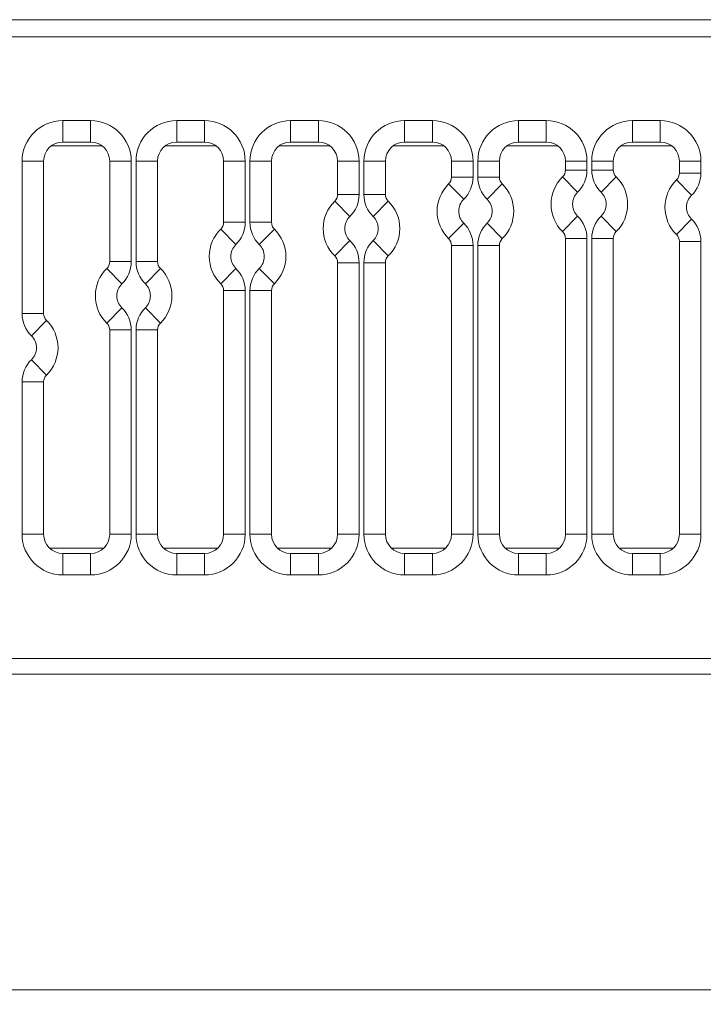
# Model space of a CAD drawing. Units: millimetres. Extents: x 3 to 418, y 1 to 295.
# Drawn here: x 324 to 372, y 111 to 179 of the extents above; entities that cross this region are included whole.
import ezdxf

# ---------------------------------------------------------------- set-up
doc = ezdxf.new("R2010")
doc.units = ezdxf.units.MM
doc.styles.add('SLDTEXTSTYLE0', font='TXT', dxfattribs={"width": 0.75})
doc.dimstyles.new('SLDDIMSTYLE1', dxfattribs={"dimtxt": 3.5, "dimasz": 3.302, "dimexe": 0, "dimexo": 0.0625, "dimgap": 0.875, "dimtad": 1, "dimlfac": 3, "dimrnd": 1e-09, "dimzin": 12, "dimdsep": 46, "dimtxsty": 'SLDTEXTSTYLE0', "dimsah": 1, "dimcen": 0.09, "dimadec": 0, "dimazin": 3, "dimtfac": 1, "dimtofl": 0, "dimtmove": 0, "dimatfit": 3, "dimfxl": 1, "dimfrac": 2, "dimtolj": 1, "dimtzin": 12, "dimarcsym": 0})

# ---------------------------------------------------------------- blocks, each defined once
blk = doc.blocks.new('_D_2')
at = {"color": 7, "linetype": 'Continuous', "lineweight": 0}
for p, q in [((408.069, 173.416), (408.069, 110.721)), ((74.069, 140.924), (74.069, 110.721)), ((74.069, 111.721), (408.069, 111.721))]:
    blk.add_line(p, q, dxfattribs=at)
for points in [[(74.069, 111.721), (77.371, 111.213), (77.371, 112.229)], [(408.069, 111.721), (404.767, 112.229), (404.767, 111.213)]]:
    blk.add_solid(points, dxfattribs=at)
at = {"color": 7, "linetype": 'Continuous', "lineweight": 0, "insert": (235.394, 116.233), "char_height": 3.5, "attachment_point": 1, "style": 'SLDTEXTSTYLE0'}
blk.add_mtext('1002', dxfattribs=at)

msp = doc.modelspace()

# ---------------------------------------------------------------- linework, layer by layer
at = {"color": 7, "linetype": 'Continuous', "lineweight": 15}
for p, q in [((408.0694, 179.3384), (74.0694, 179.3384)), ((241.2983, 178.145), (407.2983, 178.145)), ((327.2983, 172.3116), (329.2316, 172.3116)), ((327.2983, 170.8116), (327.2983, 172.3116)), ((329.2316, 170.8116), (329.2316, 172.3116)), ((335.2316, 172.3116), (337.165, 172.3116)), ((335.2316, 172.3116), (335.2316, 170.8116)), ((337.165, 172.3116), (337.165, 170.8116)), ((343.165, 172.3116), (345.0983, 172.3116)), ((343.165, 170.8116), (343.165, 172.3116)), ((345.0983, 170.8116), (345.0983, 172.3116)), ((351.0983, 172.3116), (353.0316, 172.3116)), ((351.0983, 172.3116), (351.0983, 170.8116)), ((353.0316, 172.3116), (353.0316, 170.8116)), ((359.0316, 172.3116), (360.965, 172.3116)), ((359.0316, 172.3116), (359.0316, 170.8116)), ((360.965, 172.3116), (360.965, 170.8116)), ((366.965, 172.3116), (368.8983, 172.3116)), ((366.965, 170.8116), (366.965, 172.3116)), ((368.8983, 170.8116), (368.8983, 172.3116)), ((329.2316, 170.8116), (327.2983, 170.8116)), ((337.165, 170.8116), (335.2316, 170.8116)), ((345.0983, 170.8116), (343.165, 170.8116)), ((353.0316, 170.8116), (351.0983, 170.8116)), ((360.965, 170.8116), (359.0316, 170.8116)), ((368.8983, 170.8116), (366.965, 170.8116)), ((324.465, 158.8588), (324.465, 169.4783)), ((324.465, 169.4783), (325.965, 169.4783)), ((325.965, 169.4783), (325.965, 158.8588)), ((330.565, 169.4783), (332.065, 169.4783)), ((330.565, 162.4765), (330.565, 169.4783)), ((332.065, 169.4783), (332.065, 162.4765)), ((332.3983, 162.4765), (332.3983, 169.4783)), ((333.8983, 169.4783), (332.3983, 169.4783)), ((333.8983, 169.4783), (333.8983, 162.4765)), ((339.9983, 169.4783), (338.4983, 169.4783)), ((338.4983, 165.2178), (338.4983, 169.4783)), ((339.9983, 169.4783), (339.9983, 165.2178)), ((340.3316, 165.2178), (340.3316, 169.4783)), ((340.3316, 169.4783), (341.8316, 169.4783)), ((341.8316, 169.4783), (341.8316, 165.2178)), ((346.4316, 169.4783), (347.9316, 169.4783)), ((346.4316, 167.1643), (346.4316, 169.4783)), ((347.9316, 169.4783), (347.9316, 167.1643)), ((348.265, 167.1643), (348.265, 169.4783)), ((348.265, 169.4783), (349.765, 169.4783)), ((349.765, 169.4783), (349.765, 167.1643)), ((355.865, 169.4783), (354.365, 169.4783)), ((354.365, 168.3681), (354.365, 169.4783)), ((355.865, 169.4783), (355.865, 168.3681)), ((356.1983, 168.3681), (356.1983, 169.4783)), ((356.1983, 169.4783), (357.6983, 169.4783)), ((357.6983, 169.4783), (357.6983, 168.3681)), ((362.2983, 169.4783), (363.7983, 169.4783)), ((362.2983, 168.8588), (362.2983, 169.4783)), ((362.2983, 168.8588), (363.7983, 168.8588)), ((363.7983, 169.4783), (363.7983, 168.8588)), ((364.1316, 168.8588), (364.1316, 169.4783)), ((364.1316, 169.4783), (365.6316, 169.4783)), ((364.1316, 168.8588), (365.6316, 168.8588)), ((365.6316, 169.4783), (365.6316, 168.8588)), ((370.2316, 169.4783), (371.7316, 169.4783)), ((370.2316, 168.6482), (370.2316, 169.4783)), ((371.7316, 169.4783), (371.7316, 168.6482)), ((355.865, 168.3681), (354.365, 168.3681)), ((356.1983, 168.3681), (357.6983, 168.3681)), ((362.0983, 168.3827), (363.1483, 167.3115)), ((364.7816, 167.3115), (365.8316, 168.3827)), ((370.0316, 168.1721), (371.0816, 167.1009)), ((370.2316, 168.6482), (371.7316, 168.6482)), ((354.165, 167.892), (355.215, 166.8208)), ((356.8483, 166.8208), (357.8983, 167.892)), ((346.4316, 167.1643), (347.9316, 167.1643)), ((348.265, 167.1643), (349.765, 167.1643)), ((346.2316, 166.6882), (347.2816, 165.617)), ((348.915, 165.617), (349.965, 166.6882)), ((362.0983, 164.5739), (363.1483, 165.6451)), ((364.7816, 165.6451), (365.8316, 164.5739)), ((370.0316, 164.3634), (371.0816, 165.4346)), ((339.3483, 163.6705), (338.2983, 164.7417)), ((339.9983, 165.2178), (338.4983, 165.2178)), ((340.3316, 165.2178), (341.8316, 165.2178)), ((340.9816, 163.6705), (342.0316, 164.7417)), ((354.165, 164.0832), (355.215, 165.1544)), ((356.8483, 165.1544), (357.8983, 164.0832)), ((362.2983, 164.0978), (363.7983, 164.0978)), ((362.2983, 143.4783), (362.2983, 164.0978)), ((363.7983, 164.0978), (363.7983, 143.4783)), ((364.1316, 143.4783), (364.1316, 164.0978)), ((364.1316, 164.0978), (365.6316, 164.0978)), ((365.6316, 164.0978), (365.6316, 143.4783)), ((346.2316, 162.8795), (347.2816, 163.9507)), ((348.915, 163.9507), (349.965, 162.8795)), ((354.365, 163.6071), (355.865, 163.6071)), ((354.365, 143.4783), (354.365, 163.6071)), ((355.865, 163.6071), (355.865, 143.4783)), ((356.1983, 143.4783), (356.1983, 163.6071)), ((356.1983, 163.6071), (357.6983, 163.6071)), ((357.6983, 163.6071), (357.6983, 143.4783)), ((370.2316, 163.8873), (371.7316, 163.8873)), ((370.2316, 143.4783), (370.2316, 163.8873)), ((371.7316, 163.8873), (371.7316, 143.4783)), ((330.365, 162.0004), (331.415, 160.9292)), ((330.565, 162.4765), (332.065, 162.4765)), ((333.8983, 162.4765), (332.3983, 162.4765)), ((334.0983, 162.0004), (333.0483, 160.9292)), ((339.3483, 162.0041), (338.2983, 160.9329)), ((340.9816, 162.0041), (342.0316, 160.9329)), ((346.4316, 162.4034), (347.9316, 162.4034)), ((346.4316, 143.4783), (346.4316, 162.4034)), ((347.9316, 162.4034), (347.9316, 143.4783)), ((348.265, 143.4783), (348.265, 162.4034)), ((349.765, 162.4034), (348.265, 162.4034)), ((349.765, 162.4034), (349.765, 143.4783)), ((339.9983, 160.4568), (338.4983, 160.4568)), ((338.4983, 143.4783), (338.4983, 160.4568)), ((339.9983, 160.4568), (339.9983, 143.4783)), ((340.3316, 143.4783), (340.3316, 160.4568)), ((340.3316, 160.4568), (341.8316, 160.4568)), ((341.8316, 160.4568), (341.8316, 143.4783)), ((330.365, 158.1916), (331.415, 159.2629)), ((334.0983, 158.1916), (333.0483, 159.2629)), ((324.465, 158.8588), (325.965, 158.8588)), ((325.115, 157.3115), (326.165, 158.3827)), ((330.565, 157.7155), (332.065, 157.7155)), ((330.565, 143.4783), (330.565, 157.7155)), ((332.065, 157.7155), (332.065, 143.4783)), ((332.3983, 143.4783), (332.3983, 157.7155)), ((333.8983, 157.7155), (332.3983, 157.7155)), ((333.8983, 157.7155), (333.8983, 143.4783)), ((325.115, 155.6451), (326.165, 154.5739)), ((324.465, 143.4783), (324.465, 154.0978)), ((324.465, 154.0978), (325.965, 154.0978)), ((325.965, 154.0978), (325.965, 143.4783)), ((324.465, 143.4783), (325.965, 143.4783)), ((330.565, 143.4783), (332.065, 143.4783)), ((333.8983, 143.4783), (332.3983, 143.4783)), ((339.9983, 143.4783), (338.4983, 143.4783)), ((340.3316, 143.4783), (341.8316, 143.4783)), ((346.4316, 143.4783), (347.9316, 143.4783)), ((349.765, 143.4783), (348.265, 143.4783)), ((354.365, 143.4783), (355.865, 143.4783)), ((356.1983, 143.4783), (357.6983, 143.4783)), ((362.2983, 143.4783), (363.7983, 143.4783)), ((364.1316, 143.4783), (365.6316, 143.4783)), ((370.2316, 143.4783), (371.7316, 143.4783)), ((327.2983, 140.645), (327.2983, 142.145)), ((327.2983, 142.145), (329.2316, 142.145)), ((329.2316, 140.645), (329.2316, 142.145)), ((335.2316, 142.145), (337.165, 142.145)), ((335.2316, 142.145), (335.2316, 140.645)), ((337.165, 142.145), (337.165, 140.645)), ((343.165, 140.645), (343.165, 142.145)), ((343.165, 142.145), (345.0983, 142.145)), ((345.0983, 140.645), (345.0983, 142.145)), ((351.0983, 142.145), (351.0983, 140.645)), ((351.0983, 142.145), (353.0316, 142.145)), ((353.0316, 142.145), (353.0316, 140.645)), ((359.0316, 142.145), (360.965, 142.145)), ((359.0316, 142.145), (359.0316, 140.645)), ((360.965, 142.145), (360.965, 140.645)), ((366.965, 140.645), (366.965, 142.145)), ((366.965, 142.145), (368.8983, 142.145)), ((368.8983, 140.645), (368.8983, 142.145)), ((329.2316, 140.645), (327.2983, 140.645)), ((337.165, 140.645), (335.2316, 140.645)), ((345.0983, 140.645), (343.165, 140.645)), ((353.0316, 140.645), (351.0983, 140.645)), ((360.965, 140.645), (359.0316, 140.645)), ((368.8983, 140.645), (366.965, 140.645)), ((241.2983, 134.8116), (407.2983, 134.8116)), ((74.0694, 133.7213), (408.0694, 133.7213))]:
    msp.add_line(p, q, dxfattribs=at)
at = {"color": 8, "linetype": 'Continuous', "lineweight": 15}
for p, q in [((330.0132, 170.5586), (326.5168, 170.5586)), ((337.9465, 170.5586), (334.4501, 170.5586)), ((345.8798, 170.5586), (342.3835, 170.5586)), ((353.8132, 170.5586), (350.3168, 170.5586)), ((361.7465, 170.5586), (358.2501, 170.5586)), ((369.6798, 170.5586), (366.1835, 170.5586)), ((326.3912, 142.5011), (330.1387, 142.5011)), ((334.3246, 142.5011), (338.0721, 142.5011)), ((342.2579, 142.5011), (346.0054, 142.5011)), ((350.1912, 142.5011), (353.9387, 142.5011)), ((358.1246, 142.5011), (361.8721, 142.5011)), ((366.0579, 142.5011), (369.8054, 142.5011))]:
    msp.add_line(p, q, dxfattribs=at)
at = {"color": 7, "linetype": 'Continuous', "lineweight": 15}
for centre, radius, start, end in [((327.2983, 169.4783), 2.8333, 90, 180), ((329.2316, 169.4783), 2.8333, 0, 90), ((335.2316, 169.4783), 2.8333, 90, 180), ((337.165, 169.4783), 2.8333, 0, 90), ((343.165, 169.4783), 2.8333, 90, 180), ((345.0983, 169.4783), 2.8333, 0, 90), ((351.0983, 169.4783), 2.8333, 90, 180), ((353.0316, 169.4783), 2.8333, 0, 90), ((359.0316, 169.4783), 2.8333, 90, 180), ((360.965, 169.4783), 2.8333, 0, 90), ((366.965, 169.4783), 2.8333, 90, 180), ((368.8983, 169.4783), 2.8333, 0, 90), ((327.2983, 169.4783), 1.3333, 90, 180), ((329.2316, 169.4783), 1.3333, 0, 90), ((335.2316, 169.4783), 1.3333, 90, 180), ((337.165, 169.4783), 1.3333, 0, 90), ((343.165, 169.4783), 1.3333, 90, 180), ((345.0983, 169.4783), 1.3333, 0, 90), ((351.0983, 169.4783), 1.3333, 90, 180), ((353.0316, 169.4783), 1.3333, 0, 90), ((359.0316, 169.4783), 1.3333, 90, 180), ((360.965, 169.4783), 1.3333, 0, 90), ((366.965, 169.4783), 1.3333, 90, 180), ((368.8983, 169.4783), 1.3333, 0, 90), ((361.6316, 168.8588), 0.6667, 314.427004, 0), ((361.6316, 168.8588), 2.1667, 314.427004, 0), ((366.2983, 168.8588), 2.1667, 180, 225.572996), ((366.2983, 168.8588), 0.6667, 180, 225.572996), ((353.6983, 168.3681), 0.6667, 314.427004, 0), ((353.6983, 168.3681), 2.1667, 314.427004, 0), ((358.365, 168.3681), 2.1667, 180, 225.572996), ((358.365, 168.3681), 0.6667, 180, 225.572996), ((363.965, 166.4783), 2.6667, 134.427004, 225.572996), ((363.965, 166.4783), 2.6667, 314.427004, 45.572996), ((371.8983, 166.2677), 2.6667, 134.427004, 225.572996), ((369.565, 168.6482), 0.6667, 314.427004, 0), ((369.565, 168.6482), 2.1667, 314.427004, 0), ((356.0316, 165.9876), 2.6667, 134.427004, 225.572996), ((356.0316, 165.9876), 2.6667, 314.427004, 45.572996), ((345.765, 167.1643), 0.6667, 314.427004, 0), ((345.765, 167.1643), 2.1667, 314.427004, 0), ((350.4316, 167.1643), 2.1667, 180, 225.572996), ((350.4316, 167.1643), 0.6667, 180, 225.572996), ((356.0316, 165.9876), 1.1667, 134.427004, 225.572996), ((356.0316, 165.9876), 1.1667, 314.427004, 45.572996), ((363.965, 166.4783), 1.1667, 134.427004, 225.572996), ((363.965, 166.4783), 1.1667, 314.427004, 45.572996), ((371.8983, 166.2677), 1.1667, 134.427004, 225.572996), ((348.0983, 164.7839), 2.6667, 134.427004, 225.572996), ((348.0983, 164.7839), 2.6667, 314.427004, 45.572996), ((348.0983, 164.7839), 1.1667, 134.427004, 225.572996), ((348.0983, 164.7839), 1.1667, 314.427004, 45.572996), ((361.6316, 164.0978), 2.1667, 0, 45.572996), ((366.2983, 164.0978), 2.1667, 134.427004, 180), ((369.565, 163.8873), 2.1667, 0, 45.572996), ((340.165, 162.8373), 2.6667, 134.427004, 225.572996), ((337.8316, 165.2178), 0.6667, 314.427004, 0), ((337.8316, 165.2178), 2.1667, 314.427004, 0), ((342.4983, 165.2178), 2.1667, 180, 225.572996), ((342.4983, 165.2178), 0.6667, 180, 225.572996), ((340.165, 162.8373), 2.6667, 314.427004, 45.572996), ((353.6983, 163.6071), 2.1667, 0, 45.572996), ((358.365, 163.6071), 2.1667, 134.427004, 180), ((353.6983, 163.6071), 0.6667, 0, 45.572996), ((358.365, 163.6071), 0.6667, 134.427004, 180), ((361.6316, 164.0978), 0.6667, 0, 45.572996), ((366.2983, 164.0978), 0.6667, 134.427004, 180), ((369.565, 163.8873), 0.6667, 0, 45.572996), ((340.165, 162.8373), 1.1667, 134.427004, 225.572996), ((340.165, 162.8373), 1.1667, 314.427004, 45.572996), ((345.765, 162.4034), 2.1667, 0, 45.572996), ((350.4316, 162.4034), 2.1667, 134.427004, 180), ((345.765, 162.4034), 0.6667, 0, 45.572996), ((350.4316, 162.4034), 0.6667, 134.427004, 180), ((332.2316, 160.096), 2.6667, 134.427004, 225.572996), ((329.8983, 162.4765), 0.6667, 314.427004, 0), ((329.8983, 162.4765), 2.1667, 314.427004, 0), ((334.565, 162.4765), 2.1667, 180, 225.572996), ((334.565, 162.4765), 0.6667, 180, 225.572996), ((332.2316, 160.096), 2.6667, 314.427004, 45.572996), ((337.8316, 160.4568), 2.1667, 0, 45.572996), ((342.4983, 160.4568), 2.1667, 134.427004, 180), ((332.2316, 160.096), 1.1667, 134.427004, 225.572996), ((332.2316, 160.096), 1.1667, 314.427004, 45.572996), ((337.8316, 160.4568), 0.6667, 0, 45.572996), ((342.4983, 160.4568), 0.6667, 134.427004, 180), ((329.8983, 157.7155), 2.1667, 0, 45.572996), ((334.565, 157.7155), 2.1667, 134.427004, 180), ((326.6316, 158.8588), 2.1667, 180, 225.572996), ((326.6316, 158.8588), 0.6667, 180, 225.572996), ((324.2983, 156.4783), 2.6667, 314.427004, 45.572996), ((329.8983, 157.7155), 0.6667, 0, 45.572996), ((334.565, 157.7155), 0.6667, 134.427004, 180), ((324.2983, 156.4783), 1.1667, 314.427004, 45.572996), ((326.6316, 154.0978), 2.1667, 134.427004, 180), ((326.6316, 154.0978), 0.6667, 134.427004, 180), ((327.2983, 143.4783), 2.8333, 180, 270), ((327.2983, 143.4783), 1.3333, 180, 270), ((329.2316, 143.4783), 2.8333, 270, 0), ((329.2316, 143.4783), 1.3333, 270, 0), ((335.2316, 143.4783), 2.8333, 180, 270), ((335.2316, 143.4783), 1.3333, 180, 270), ((337.165, 143.4783), 2.8333, 270, 0), ((337.165, 143.4783), 1.3333, 270, 0), ((343.165, 143.4783), 2.8333, 180, 270), ((343.165, 143.4783), 1.3333, 180, 270), ((345.0983, 143.4783), 2.8333, 270, 0), ((345.0983, 143.4783), 1.3333, 270, 0), ((351.0983, 143.4783), 2.8333, 180, 270), ((351.0983, 143.4783), 1.3333, 180, 270), ((353.0316, 143.4783), 2.8333, 270, 0), ((353.0316, 143.4783), 1.3333, 270, 0), ((359.0316, 143.4783), 2.8333, 180, 270), ((359.0316, 143.4783), 1.3333, 180, 270), ((360.965, 143.4783), 2.8333, 270, 0), ((360.965, 143.4783), 1.3333, 270, 0), ((366.965, 143.4783), 2.8333, 180, 270), ((366.965, 143.4783), 1.3333, 180, 270), ((368.8983, 143.4783), 2.8333, 270, 0), ((368.8983, 143.4783), 1.3333, 270, 0)]:
    msp.add_arc(centre, radius, start, end, dxfattribs=at)

# ---------------------------------------------------------------- dimensions: what is measured, and where the dimension line sits
at = {"color": 7, "linetype": 'Continuous', "lineweight": 0}
dim = msp.add_linear_dim(base=(408.0694, 111.7213), p1=(74.0694, 141.9237), p2=(408.0694, 174.4162), dimstyle='SLDDIMSTYLE1', dxfattribs=at)
dim.commit()
dim.dimension.update_dxf_attribs({"geometry": '_D_2', "text_midpoint": (240.5662, 111.7213), "dimtype": 160})

doc.saveas('drawing.dxf')
